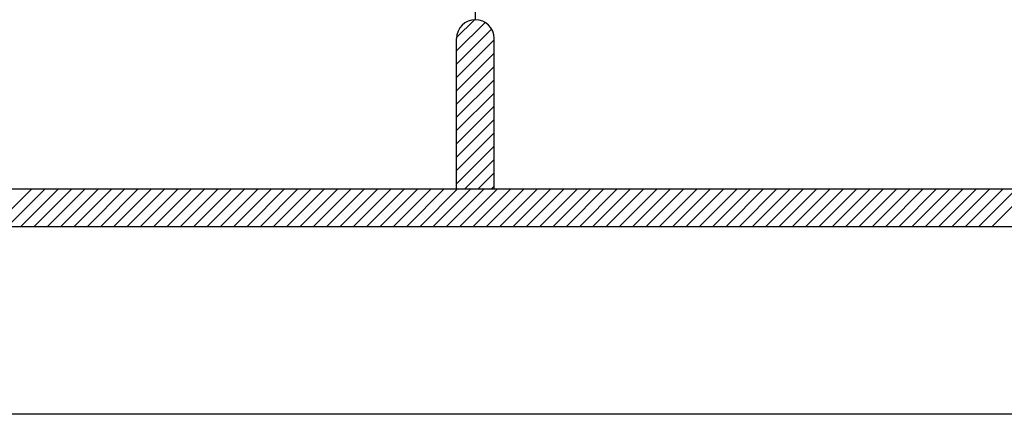
# Model space of a CAD drawing. Units: inches. Extents: x 2519 to 166611, y 89433 to 364205.
# Drawn here: x 6838 to 8135, y 173957 to 174478 of the extents above; entities that cross this region are included whole.
import ezdxf

# ---------------------------------------------------------------- set-up
doc = ezdxf.new("R2010")
doc.units = ezdxf.units.IN
doc.header["$MEASUREMENT"] = 0
doc.layers.add('sheet', color=6, linetype='Continuous', plot=False)
doc.layers.add('TB', color=7, linetype='Continuous')

msp = doc.modelspace()

# ---------------------------------------------------------------- hatches: boundary and pattern name
h = msp.add_hatch()
h.set_pattern_fill('ANSI31', color=256, scale=99.208169, style=0)
h.set_pattern_definition([(45, (-100521.585, 113292.014), (-8.7688462, 8.7688462), [])])
h.paths.add_polyline_path([(7413.37187, 174254.35954), (7462.97596, 174254.35954), (7462.97596, 174452.77588, 1), (7413.37187, 174452.77588)])

# ---------------------------------------------------------------- linework, layer by layer
for p, q in [((6804.01813, 174204.75545, 0), (6853.62221, 174254.35954, 0)), ((6821.55582, 174204.75545, 0), (6871.1599, 174254.35954, 0)), ((6839.09351, 174204.75545, 0), (6888.6976, 174254.35954, 0)), ((6856.6312, 174204.75545, 0), (6906.23529, 174254.35954, 0)), ((6874.1689, 174204.75545, 0), (6923.77298, 174254.35954, 0)), ((6891.70659, 174204.75545, 0), (6941.31067, 174254.35954, 0)), ((6909.24428, 174204.75545, 0), (6958.84837, 174254.35954, 0)), ((6926.78197, 174204.75545, 0), (6976.38606, 174254.35954, 0)), ((6944.31967, 174204.75545, 0), (6993.92375, 174254.35954, 0)), ((6961.85736, 174204.75545, 0), (7011.46144, 174254.35954, 0)), ((6979.39505, 174204.75545, 0), (7028.99914, 174254.35954, 0)), ((6996.93274, 174204.75545, 0), (7046.53683, 174254.35954, 0)), ((7014.47044, 174204.75545, 0), (7064.07452, 174254.35954, 0)), ((7032.00813, 174204.75545, 0), (7081.61221, 174254.35954, 0)), ((7049.54582, 174204.75545, 0), (7099.1499, 174254.35954, 0)), ((7067.08351, 174204.75545, 0), (7116.6876, 174254.35954, 0)), ((7084.6212, 174204.75545, 0), (7134.22529, 174254.35954, 0)), ((7102.1589, 174204.75545, 0), (7151.76298, 174254.35954, 0)), ((7119.69659, 174204.75545, 0), (7169.30067, 174254.35954, 0)), ((7137.23428, 174204.75545, 0), (7186.83837, 174254.35954, 0)), ((7154.77197, 174204.75545, 0), (7204.37606, 174254.35954, 0)), ((7172.30967, 174204.75545, 0), (7221.91375, 174254.35954, 0)), ((7189.84736, 174204.75545, 0), (7239.45144, 174254.35954, 0)), ((7207.38505, 174204.75545, 0), (7256.98914, 174254.35954, 0)), ((7224.92274, 174204.75545, 0), (7274.52683, 174254.35954, 0)), ((7242.46044, 174204.75545, 0), (7292.06452, 174254.35954, 0)), ((7259.99813, 174204.75545, 0), (7309.60221, 174254.35954, 0)), ((7277.53582, 174204.75545, 0), (7327.13991, 174254.35954, 0)), ((7295.07351, 174204.75545, 0), (7344.6776, 174254.35954, 0)), ((7312.6112, 174204.75545, 0), (7362.21529, 174254.35954, 0)), ((7330.1489, 174204.75545, 0), (7379.75298, 174254.35954, 0)), ((7347.68659, 174204.75545, 0), (7397.29067, 174254.35954, 0)), ((7365.22428, 174204.75545, 0), (7414.82837, 174254.35954, 0)), ((7382.76197, 174204.75545, 0), (7432.36606, 174254.35954, 0)), ((7400.29967, 174204.75545, 0), (7449.90375, 174254.35954, 0)), ((7417.83736, 174204.75545, 0), (7467.44144, 174254.35954, 0)), ((7435.37505, 174204.75545, 0), (7484.97914, 174254.35954, 0)), ((7452.91274, 174204.75545, 0), (7502.51683, 174254.35954, 0)), ((7470.45044, 174204.75545, 0), (7520.05452, 174254.35954, 0)), ((7487.98813, 174204.75545, 0), (7537.59221, 174254.35954, 0)), ((7505.52582, 174204.75545, 0), (7555.12991, 174254.35954, 0)), ((7523.06351, 174204.75545, 0), (7572.6676, 174254.35954, 0)), ((7540.60121, 174204.75545, 0), (7590.20529, 174254.35954, 0)), ((7558.1389, 174204.75545, 0), (7607.74298, 174254.35954, 0)), ((7575.67659, 174204.75545, 0), (7625.28067, 174254.35954, 0)), ((7593.21428, 174204.75545, 0), (7642.81837, 174254.35954, 0)), ((7610.75197, 174204.75545, 0), (7660.35606, 174254.35954, 0)), ((7628.28967, 174204.75545, 0), (7677.89375, 174254.35954, 0)), ((7645.82736, 174204.75545, 0), (7695.43144, 174254.35954, 0)), ((7663.36505, 174204.75545, 0), (7712.96914, 174254.35954, 0)), ((7680.90274, 174204.75545, 0), (7730.50683, 174254.35954, 0)), ((7698.44044, 174204.75545, 0), (7748.04452, 174254.35954, 0)), ((7715.97813, 174204.75545, 0), (7765.58221, 174254.35954, 0)), ((7733.51582, 174204.75545, 0), (7783.11991, 174254.35954, 0)), ((7751.05351, 174204.75545, 0), (7800.6576, 174254.35954, 0)), ((7768.59121, 174204.75545, 0), (7818.19529, 174254.35954, 0)), ((7786.1289, 174204.75545, 0), (7835.73298, 174254.35954, 0)), ((7803.66659, 174204.75545, 0), (7853.27067, 174254.35954, 0)), ((7821.20428, 174204.75545, 0), (7870.80837, 174254.35954, 0)), ((7838.74197, 174204.75545, 0), (7888.34606, 174254.35954, 0)), ((7856.27967, 174204.75545, 0), (7905.88375, 174254.35954, 0)), ((7873.81736, 174204.75545, 0), (7923.42144, 174254.35954, 0)), ((7891.35505, 174204.75545, 0), (7940.95914, 174254.35954, 0)), ((7908.89274, 174204.75545, 0), (7958.49683, 174254.35954, 0)), ((7926.43044, 174204.75545, 0), (7976.03452, 174254.35954, 0)), ((7943.96813, 174204.75545, 0), (7993.57221, 174254.35954, 0)), ((7961.50582, 174204.75545, 0), (8011.10991, 174254.35954, 0)), ((7979.04351, 174204.75545, 0), (8028.6476, 174254.35954, 0)), ((7996.58121, 174204.75545, 0), (8046.18529, 174254.35954, 0)), ((8014.1189, 174204.75545, 0), (8063.72298, 174254.35954, 0)), ((8031.65659, 174204.75545, 0), (8081.26068, 174254.35954, 0)), ((8049.19428, 174204.75545, 0), (8098.79837, 174254.35954, 0)), ((8066.73198, 174204.75545, 0), (8116.33606, 174254.35954, 0)), ((8084.26967, 174204.75545, 0), (8133.87375, 174254.35954, 0)), ((8101.80736, 174204.75545, 0), (8151.41144, 174254.35954, 0)), ((8119.34505, 174204.75545, 0), (8168.94914, 174254.35954, 0))]:
    msp.add_line(p, q)
at = {"layer": 'sheet', "color": 6}
msp.add_lwpolyline([(2518.73524, 173956.73503), (2518.73524, 187906.73503), (22443.90671, 187906.73503), (22443.90671, 173956.73503), (2518.73524, 173956.73503)], close=True, dxfattribs=at)
at = {"layer": 'TB'}
for p, q in [((7438.17392, 174477.57792), (7438.17392, 175444.85757)), ((7413.37187, 174254.35954), (7413.37187, 174452.77588)), ((7462.97596, 174254.35954), (7462.97596, 174452.77588)), ((2725.84703, 174254.35954), (9340.55158, 174254.35954)), ((2676.24295, 174204.75545), (22286.399, 174204.75545))]:
    msp.add_line(p, q, dxfattribs=at)
msp.add_arc((7438.17392, 174452.77588), 24.80204, 0, 180, dxfattribs=at)

doc.saveas('drawing.dxf')
